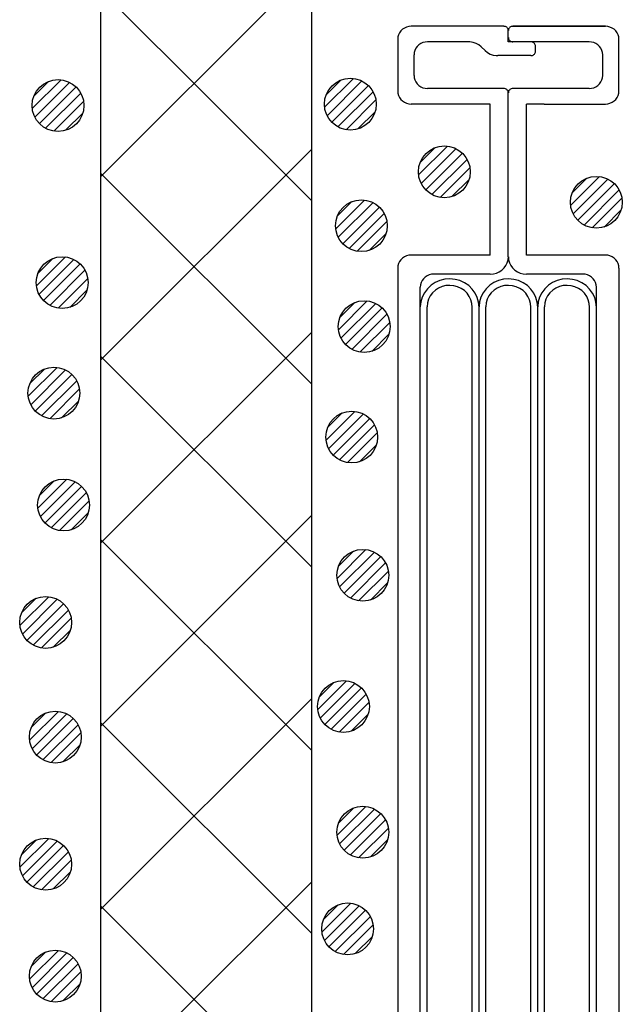
# Model space of a CAD drawing. Units: millimetres. Extents: x 13411 to 14746, y -1225 to -332.
# Drawn here: x 13764 to 13799, y -669 to -612 of the extents above; entities that cross this region are included whole.
import ezdxf

# ---------------------------------------------------------------- set-up
doc = ezdxf.new("R2010")
doc.units = ezdxf.units.MM
doc.header["$LTSCALE"] = 3
doc.linetypes.add('DOT', pattern=[0.25, 0, -0.25])
for name, color, linetype in [('構成1', 7, 'Continuous'), ('構成2', 7, 'Continuous'), ('電線管', 7, 'Continuous')]:
    doc.layers.add(name, color=color, linetype=linetype)

# ---------------------------------------------------------------- blocks, each defined once
blk = doc.blocks.new('INS-GS401')
at = {"layer": '電線管', "color": 7, "linetype": 'Continuous', "lineweight": -3}
for p, q in [((-5.752, 52.485), (-5.884, 52.451)), ((-5.616, 52.496), (-5.752, 52.485)), ((-0.261, 52.497), (-5.616, 52.497)), ((-0.215, 52.493), (-0.261, 52.496)), ((-0.171, 52.481), (-0.215, 52.493)), ((-0.13, 52.463), (-0.171, 52.481)), ((-0.093, 52.438), (-0.13, 52.463)), ((0.131, 52.463), (0.094, 52.438)), ((0.173, 52.481), (0.131, 52.463)), ((0.217, 52.493), (0.173, 52.481)), ((0.262, 52.496), (0.217, 52.493)), ((5.617, 52.497), (0.262, 52.497)), ((0.262, 52.497), (5.617, 52.497)), ((5.753, 52.485), (5.617, 52.496)), ((5.885, 52.451), (5.753, 52.485)), ((-6.352, 52.003), (-6.388, 51.877)), ((-6.295, 52.121), (-6.352, 52.003)), ((-6.216, 52.228), (-6.295, 52.121)), ((-6.12, 52.321), (-6.216, 52.228)), ((-6.008, 52.396), (-6.12, 52.321)), ((-5.884, 52.451), (-6.008, 52.396)), ((-0.061, 52.407), (-0.093, 52.438)), ((-0.035, 52.371), (-0.061, 52.407)), ((-0.015, 52.332), (-0.035, 52.371)), ((-0.004, 52.29), (-0.015, 52.332)), ((0, 52.246), (-0.004, 52.29)), ((0, 51.596), (0, 52.246)), ((0.005, 52.29), (0.001, 52.246)), ((0.017, 52.332), (0.005, 52.29)), ((0.036, 52.371), (0.017, 52.332)), ((0.062, 52.407), (0.036, 52.371)), ((0.094, 52.438), (0.062, 52.407)), ((6.009, 52.396), (5.885, 52.451)), ((6.121, 52.321), (6.009, 52.396)), ((6.218, 52.228), (6.121, 52.321)), ((6.296, 52.121), (6.218, 52.228)), ((6.354, 52.003), (6.296, 52.121)), ((6.389, 51.877), (6.354, 52.003)), ((-6.388, 51.877), (-6.4, 51.746)), ((-6.4, 51.746), (-6.4, 48.746)), ((-5.276, 51.328), (-5.354, 51.221)), ((-5.179, 51.421), (-5.276, 51.328)), ((-5.068, 51.496), (-5.179, 51.421)), ((-4.944, 51.551), (-5.068, 51.496)), ((-4.812, 51.585), (-4.944, 51.551)), ((-4.676, 51.596), (-4.812, 51.585)), ((-2.312, 51.596), (-4.676, 51.596)), ((-2.221, 51.592), (-2.312, 51.596)), ((-2.042, 51.562), (-2.221, 51.592)), ((-1.87, 51.503), (-2.042, 51.562)), ((-1.713, 51.415), (-1.87, 51.503)), ((-1.573, 51.303), (-1.713, 51.415)), ((4.677, 51.596), (0, 51.596)), ((0.001, 51.846), (0.005, 51.803)), ((0.005, 51.803), (0.017, 51.761)), ((0.017, 51.761), (0.036, 51.721)), ((0.036, 51.721), (0.062, 51.686)), ((0.062, 51.686), (0.094, 51.655)), ((0.094, 51.655), (0.131, 51.63)), ((0.131, 51.63), (0.173, 51.611)), ((0.173, 51.611), (0.217, 51.6)), ((0.217, 51.6), (0.262, 51.596)), ((1.352, 51.593), (1.307, 51.596)), ((1.396, 51.581), (1.352, 51.593)), ((1.437, 51.563), (1.396, 51.581)), ((1.474, 51.538), (1.437, 51.563)), ((1.507, 51.507), (1.474, 51.538)), ((1.533, 51.471), (1.507, 51.507)), ((1.552, 51.432), (1.533, 51.471)), ((1.564, 51.39), (1.552, 51.432)), ((1.568, 51.346), (1.564, 51.39)), ((1.568, 51.046), (1.568, 51.346)), ((4.813, 51.585), (4.677, 51.596)), ((4.945, 51.551), (4.813, 51.585)), ((5.069, 51.496), (4.945, 51.551)), ((5.181, 51.421), (5.069, 51.496)), ((5.277, 51.328), (5.181, 51.421)), ((5.356, 51.221), (5.277, 51.328)), ((6.401, 51.746), (6.389, 51.877)), ((6.401, 48.731), (6.401, 51.762)), ((-5.448, 50.977), (-5.459, 50.846)), ((-5.459, 49.646), (-5.459, 50.846)), ((-5.412, 51.103), (-5.448, 50.977)), ((-5.354, 51.221), (-5.412, 51.103)), ((-1.349, 51.089), (-1.573, 51.303)), ((-1.349, 51.089), (-1.21, 50.977)), ((-1.21, 50.977), (-1.052, 50.89)), ((-1.052, 50.89), (-0.881, 50.83)), ((-0.881, 50.83), (-0.701, 50.8)), ((-0.701, 50.8), (-0.61, 50.796)), ((1.307, 50.796), (-0.61, 50.796)), ((1.307, 50.796), (1.352, 50.8)), ((1.352, 50.8), (1.396, 50.811)), ((1.396, 50.811), (1.437, 50.83)), ((1.437, 50.83), (1.474, 50.855)), ((1.474, 50.855), (1.507, 50.886)), ((1.507, 50.886), (1.533, 50.921)), ((1.533, 50.921), (1.552, 50.961)), ((1.552, 50.961), (1.564, 51.003)), ((1.564, 51.003), (1.568, 51.046)), ((5.413, 51.103), (5.356, 51.221)), ((5.449, 50.977), (5.413, 51.103)), ((5.461, 50.846), (5.449, 50.977)), ((5.461, 49.646), (5.461, 50.846)), ((-5.459, 49.646), (-5.448, 49.516)), ((5.449, 49.516), (5.461, 49.646)), ((-5.448, 49.516), (-5.412, 49.39)), ((-5.412, 49.39), (-5.354, 49.271)), ((-5.354, 49.271), (-5.276, 49.164)), ((-5.276, 49.164), (-5.179, 49.072)), ((-5.179, 49.072), (-5.068, 48.997)), ((5.069, 48.997), (5.181, 49.072)), ((5.181, 49.072), (5.277, 49.164)), ((5.277, 49.164), (5.356, 49.271)), ((5.356, 49.271), (5.413, 49.39)), ((5.413, 49.39), (5.449, 49.516)), ((-6.4, 48.746), (-6.388, 48.616)), ((-6.388, 48.616), (-6.352, 48.49)), ((-6.352, 48.49), (-6.295, 48.371)), ((-5.068, 48.997), (-4.944, 48.941)), ((-4.944, 48.941), (-4.812, 48.908)), ((-4.812, 48.908), (-4.676, 48.896)), ((-0.261, 48.896), (-4.676, 48.896)), ((-0.215, 48.892), (-0.261, 48.896)), ((-0.171, 48.881), (-0.215, 48.892)), ((-0.13, 48.863), (-0.171, 48.881)), ((-0.093, 48.838), (-0.13, 48.863)), ((-0.061, 48.807), (-0.093, 48.838)), ((-0.035, 48.771), (-0.061, 48.807)), ((-0.015, 48.732), (-0.035, 48.771)), ((-0.004, 48.69), (-0.015, 48.732)), ((0, 48.646), (-0.004, 48.69)), ((0, 39.146), (0, 48.646)), ((0.005, 48.69), (0.001, 48.646)), ((0.017, 48.732), (0.005, 48.69)), ((0.036, 48.771), (0.017, 48.732)), ((0.062, 48.807), (0.036, 48.771)), ((0.094, 48.838), (0.062, 48.807)), ((0.131, 48.863), (0.094, 48.838)), ((0.173, 48.881), (0.131, 48.863)), ((0.217, 48.892), (0.173, 48.881)), ((0.262, 48.896), (0.217, 48.892)), ((4.677, 48.896), (0.262, 48.896)), ((4.677, 48.896), (4.813, 48.908)), ((4.813, 48.908), (4.945, 48.941)), ((4.945, 48.941), (5.069, 48.997)), ((6.296, 48.371), (6.354, 48.49)), ((6.354, 48.49), (6.389, 48.616)), ((6.389, 48.616), (6.401, 48.746)), ((-6.295, 48.371), (-6.216, 48.264)), ((-6.216, 48.264), (-6.12, 48.172)), ((-6.12, 48.172), (-6.008, 48.097)), ((-6.008, 48.097), (-5.884, 48.042)), ((-5.884, 48.042), (-5.752, 48.008)), ((-5.752, 48.008), (-5.616, 47.996)), ((-1.044, 47.996), (-5.616, 47.996)), ((-1.044, 39.246), (-1.044, 47.996)), ((1.046, 39.246), (1.046, 47.996)), ((2.083, 47.996), (1.046, 47.996)), ((2.083, 47.996), (5.617, 47.996)), ((5.617, 47.996), (5.753, 48.008)), ((5.753, 48.008), (5.885, 48.042)), ((5.885, 48.042), (6.009, 48.097)), ((6.009, 48.097), (6.121, 48.172)), ((6.121, 48.172), (6.218, 48.264)), ((6.218, 48.264), (6.296, 48.371)), ((-6.295, 38.871), (-6.352, 38.752)), ((-6.216, 38.978), (-6.295, 38.871)), ((-6.12, 39.071), (-6.216, 38.978)), ((-6.008, 39.145), (-6.12, 39.071)), ((-5.884, 39.201), (-6.008, 39.145)), ((-5.752, 39.235), (-5.884, 39.201)), ((-5.616, 39.246), (-5.752, 39.235)), ((-1.044, 39.246), (-5.616, 39.246)), ((-0.139, 38.646), (-0.062, 38.804)), ((-0.062, 38.804), (-0.015, 38.972)), ((-0.015, 38.972), (0.001, 39.146)), ((0.001, 39.146), (0.017, 38.972)), ((0.017, 38.972), (0.064, 38.804)), ((0.064, 38.804), (0.141, 38.646)), ((5.617, 39.246), (1.046, 39.246)), ((5.753, 39.235), (5.617, 39.246)), ((5.885, 39.201), (5.753, 39.235)), ((6.009, 39.145), (5.885, 39.201)), ((6.121, 39.071), (6.009, 39.145)), ((6.218, 38.978), (6.121, 39.071)), ((6.296, 38.871), (6.218, 38.978)), ((6.354, 38.752), (6.296, 38.871)), ((-6.388, 38.626), (-6.399, 38.496)), ((-6.399, 38.496), (-6.399, -38.495)), ((-6.352, 38.752), (-6.388, 38.626)), ((-0.863, 38.161), (-0.687, 38.206)), ((-0.687, 38.206), (-0.522, 38.28)), ((-0.522, 38.28), (-0.372, 38.38)), ((-0.372, 38.38), (-0.244, 38.503)), ((-0.244, 38.503), (-0.139, 38.646)), ((0.141, 38.646), (0.245, 38.503)), ((0.245, 38.503), (0.374, 38.38)), ((0.374, 38.38), (0.523, 38.28)), ((0.523, 38.28), (0.688, 38.206)), ((0.688, 38.206), (0.864, 38.161)), ((6.389, 38.626), (6.354, 38.752)), ((6.401, 38.496), (6.389, 38.626)), ((6.401, 38.496), (6.401, -38.495)), ((-5.046, 37.652), (-5.081, 37.526)), ((-4.988, 37.771), (-5.046, 37.652)), ((-4.91, 37.878), (-4.988, 37.771)), ((-4.813, 37.97), (-4.91, 37.878)), ((-4.701, 38.045), (-4.813, 37.97)), ((-4.578, 38.101), (-4.701, 38.045)), ((-4.446, 38.134), (-4.578, 38.101)), ((-4.23, 37.661), (-4.474, 37.5)), ((-4.31, 38.146), (-4.446, 38.134)), ((-1.044, 38.146), (-4.31, 38.146)), ((-3.961, 37.778), (-4.23, 37.661)), ((-3.674, 37.849), (-3.961, 37.778)), ((-3.379, 37.871), (-3.674, 37.849)), ((-3.085, 37.843), (-3.379, 37.871)), ((-2.8, 37.768), (-3.085, 37.843)), ((-2.533, 37.645), (-2.8, 37.768)), ((-2.292, 37.481), (-2.533, 37.645)), ((-0.835, 37.661), (-1.079, 37.5)), ((-1.044, 38.146), (-0.863, 38.161)), ((-0.565, 37.778), (-0.835, 37.661)), ((-0.279, 37.849), (-0.565, 37.778)), ((0.016, 37.871), (-0.279, 37.849)), ((0.311, 37.843), (0.016, 37.871)), ((0.596, 37.768), (0.311, 37.843)), ((0.863, 37.645), (0.596, 37.768)), ((1.104, 37.481), (0.863, 37.645)), ((0.864, 38.161), (1.046, 38.146)), ((4.311, 38.146), (1.046, 38.146)), ((2.561, 37.661), (2.317, 37.5)), ((2.831, 37.778), (2.561, 37.661)), ((3.117, 37.849), (2.831, 37.778)), ((3.412, 37.871), (3.117, 37.849)), ((3.707, 37.843), (3.412, 37.871)), ((3.992, 37.768), (3.707, 37.843)), ((4.259, 37.645), (3.992, 37.768)), ((4.5, 37.481), (4.259, 37.645)), ((4.447, 38.134), (4.311, 38.146)), ((4.579, 38.101), (4.447, 38.134)), ((4.703, 38.045), (4.579, 38.101)), ((4.815, 37.97), (4.703, 38.045)), ((4.911, 37.878), (4.815, 37.97)), ((4.99, 37.771), (4.911, 37.878)), ((5.048, 37.652), (4.99, 37.771)), ((5.083, 37.526), (5.048, 37.652)), ((-5.094, -11.435), (-5.094, 37.396)), ((-5.081, 37.526), (-5.093, 37.396)), ((-4.858, 37.071), (-4.985, 36.816)), ((-4.686, 37.302), (-4.858, 37.071)), ((-4.474, 37.5), (-4.686, 37.302)), ((-4.224, 37.212), (-4.387, 37.059)), ((-4.036, 37.335), (-4.224, 37.212)), ((-3.829, 37.425), (-4.036, 37.335)), ((-3.608, 37.479), (-3.829, 37.425)), ((-3.381, 37.496), (-3.608, 37.479)), ((-3.155, 37.474), (-3.381, 37.496)), ((-2.935, 37.416), (-3.155, 37.474)), ((-2.73, 37.322), (-2.935, 37.416)), ((-2.545, 37.195), (-2.73, 37.322)), ((-2.386, 37.039), (-2.545, 37.195)), ((-2.084, 37.279), (-2.292, 37.481)), ((-1.917, 37.045), (-2.084, 37.279)), ((-1.462, 37.071), (-1.59, 36.816)), ((-1.29, 37.302), (-1.462, 37.071)), ((-1.079, 37.5), (-1.29, 37.302)), ((-0.828, 37.212), (-0.991, 37.059)), ((-0.64, 37.335), (-0.828, 37.212)), ((-0.433, 37.425), (-0.64, 37.335)), ((-0.213, 37.479), (-0.433, 37.425)), ((0.014, 37.496), (-0.213, 37.479)), ((0.241, 37.474), (0.014, 37.496)), ((0.46, 37.416), (0.241, 37.474)), ((0.666, 37.322), (0.46, 37.416)), ((0.851, 37.195), (0.666, 37.322)), ((1.01, 37.039), (0.851, 37.195)), ((1.311, 37.279), (1.104, 37.481)), ((1.479, 37.045), (1.311, 37.279)), ((1.934, 37.071), (1.807, 36.816)), ((2.106, 37.302), (1.934, 37.071)), ((2.317, 37.5), (2.106, 37.302)), ((2.568, 37.212), (2.405, 37.059)), ((2.756, 37.335), (2.568, 37.212)), ((2.963, 37.425), (2.756, 37.335)), ((3.183, 37.479), (2.963, 37.425)), ((3.41, 37.496), (3.183, 37.479)), ((3.637, 37.474), (3.41, 37.496)), ((3.856, 37.416), (3.637, 37.474)), ((4.062, 37.322), (3.856, 37.416)), ((4.247, 37.195), (4.062, 37.322)), ((4.406, 37.039), (4.247, 37.195)), ((4.707, 37.279), (4.5, 37.481)), ((4.875, 37.045), (4.707, 37.279)), ((5.095, 37.396), (5.083, 37.526)), ((5.095, -16.084), (5.095, 37.396)), ((-5.065, 36.543), (-5.093, 36.261)), ((-4.985, 36.816), (-5.065, 36.543)), ((-4.618, 36.686), (-4.679, 36.476)), ((-4.519, 36.882), (-4.618, 36.686)), ((-4.387, 37.059), (-4.519, 36.882)), ((-2.257, 36.859), (-2.386, 37.039)), ((-2.163, 36.661), (-2.257, 36.859)), ((-2.106, 36.45), (-2.163, 36.661)), ((-1.794, 36.787), (-1.917, 37.045)), ((-1.72, 36.513), (-1.794, 36.787)), ((-1.697, 36.231), (-1.72, 36.513)), ((-1.669, 36.543), (-1.697, 36.261)), ((-1.59, 36.816), (-1.669, 36.543)), ((-1.222, 36.686), (-1.283, 36.476)), ((-1.124, 36.882), (-1.222, 36.686)), ((-0.991, 37.059), (-1.124, 36.882)), ((1.139, 36.859), (1.01, 37.039)), ((1.233, 36.661), (1.139, 36.859)), ((1.289, 36.45), (1.233, 36.661)), ((1.602, 36.787), (1.479, 37.045)), ((1.676, 36.513), (1.602, 36.787)), ((1.699, 36.231), (1.676, 36.513)), ((1.727, 36.543), (1.699, 36.261)), ((1.807, 36.816), (1.727, 36.543)), ((2.174, 36.686), (2.113, 36.476)), ((2.272, 36.882), (2.174, 36.686)), ((2.405, 37.059), (2.272, 36.882)), ((4.535, 36.859), (4.406, 37.039)), ((4.629, 36.661), (4.535, 36.859)), ((4.685, 36.45), (4.629, 36.661)), ((4.998, 36.787), (4.875, 37.045)), ((5.072, 36.513), (4.998, 36.787)), ((5.095, 36.231), (5.072, 36.513)), ((-5.093, 36.261), (-5.093, 36.246)), ((-4.702, -12.865), (-4.702, 36.246)), ((-4.679, 36.476), (-4.701, 36.259)), ((-4.701, 36.259), (-4.701, 36.246)), ((-2.089, 36.233), (-2.106, 36.45)), ((-2.089, -12.078), (-2.089, 36.246)), ((-1.697, 36.261), (-1.697, 36.246)), ((-1.697, -12.436), (-1.697, 36.246)), ((-1.305, 36.259), (-1.306, 36.246)), ((-1.306, -13.366), (-1.306, 36.246)), ((-1.283, 36.476), (-1.305, 36.259)), ((1.307, 36.233), (1.289, 36.45)), ((1.307, -13.652), (1.307, 36.246)), ((1.699, 36.261), (1.699, 36.246)), ((1.699, -16.084), (1.699, 36.246)), ((2.091, 36.259), (2.09, 36.246)), ((2.09, -17.444), (2.09, 36.246)), ((2.113, 36.476), (2.091, 36.259)), ((4.703, 36.233), (4.685, 36.45)), ((4.703, -16.943), (4.703, 36.246))]:
    blk.add_line(p, q, dxfattribs=at)
at = {"layer": '電線管', "color": 7, "linetype": 'DOT', "lineweight": -3, "ltscale": 10}
blk.add_line((-0.261, 52.497), (0.262, 52.496), dxfattribs=at)
blk = doc.blocks.new('INS-G7R0S')
at = {"layer": '構成1', "color": 7, "linetype": 'Continuous', "lineweight": -3}
for p, q in [((0.182, 1.49), (-1.488, -0.18)), ((0.182, 1.49), (-1.488, -0.18)), ((-0.547, 1.397), (-1.396, 0.548)), ((0.671, 1.343), (-1.341, -0.67)), ((1.044, 1.079), (-1.077, -1.042)), ((1.044, 1.079), (-1.077, -1.042)), ((1.319, 0.717), (-0.715, -1.317)), ((1.481, 0.243), (-0.241, -1.479)), ((1.481, 0.243), (-0.241, -1.479)), ((1.435, -0.44), (0.441, -1.433))]:
    blk.add_line(p, q, dxfattribs=at)
blk.add_circle((0.001, 0.001), 1.5, dxfattribs=at)
blk = doc.blocks.new('INS-GNHW0')
at = {"layer": '構成1', "color": 7, "linetype": 'Continuous', "lineweight": -3}
for p, q in [((0.182, 1.49), (-1.489, -0.18)), ((0.182, 1.49), (-1.489, -0.18)), ((-0.547, 1.397), (-1.396, 0.548)), ((0.671, 1.343), (-1.341, -0.67)), ((1.043, 1.079), (-1.078, -1.042)), ((1.043, 1.079), (-1.078, -1.042)), ((1.318, 0.717), (-0.716, -1.317)), ((1.481, 0.243), (-0.242, -1.479)), ((1.481, 0.243), (-0.242, -1.479)), ((1.434, -0.44), (0.441, -1.433))]:
    blk.add_line(p, q, dxfattribs=at)
blk.add_circle((0, 0.001), 1.5, dxfattribs=at)
blk = doc.blocks.new('INS-G8D4P')
at = {"layer": '構成1', "color": 7, "linetype": 'Continuous', "lineweight": -3}
for p, q in [((0.182, 1.49), (-1.489, -0.18)), ((0.182, 1.49), (-1.489, -0.18)), ((-0.547, 1.397), (-1.396, 0.548)), ((0.671, 1.343), (-1.341, -0.67)), ((1.043, 1.079), (-1.078, -1.042)), ((1.043, 1.079), (-1.078, -1.042)), ((1.318, 0.717), (-0.716, -1.317)), ((1.481, 0.243), (-0.242, -1.479)), ((1.481, 0.243), (-0.242, -1.479)), ((1.434, -0.44), (0.441, -1.433))]:
    blk.add_line(p, q, dxfattribs=at)
blk.add_circle((0, 0.001), 1.5, dxfattribs=at)
blk = doc.blocks.new('INS-GOS2P')
at = {"layer": '構成1', "color": 7, "linetype": 'Continuous', "lineweight": -3}
for p, q in [((0.182, 1.49), (-1.489, -0.18)), ((0.182, 1.49), (-1.489, -0.18)), ((-0.547, 1.397), (-1.396, 0.548)), ((0.671, 1.343), (-1.341, -0.67)), ((1.043, 1.079), (-1.078, -1.042)), ((1.043, 1.079), (-1.078, -1.042)), ((1.318, 0.717), (-0.716, -1.317)), ((1.481, 0.243), (-0.242, -1.479)), ((1.481, 0.243), (-0.242, -1.479)), ((1.434, -0.44), (0.441, -1.433))]:
    blk.add_line(p, q, dxfattribs=at)
blk.add_circle((0, 0.001), 1.5, dxfattribs=at)
blk = doc.blocks.new('INS-G72RH')
at = {"layer": '構成1', "color": 7, "linetype": 'Continuous', "lineweight": -3}
for p, q in [((0.182, 1.49), (-1.489, -0.18)), ((0.182, 1.49), (-1.489, -0.18)), ((-0.547, 1.397), (-1.396, 0.548)), ((0.671, 1.343), (-1.341, -0.67)), ((1.043, 1.079), (-1.078, -1.042)), ((1.043, 1.079), (-1.078, -1.042)), ((1.318, 0.717), (-0.716, -1.317)), ((1.481, 0.243), (-0.242, -1.479)), ((1.481, 0.243), (-0.242, -1.479)), ((1.434, -0.44), (0.441, -1.433))]:
    blk.add_line(p, q, dxfattribs=at)
blk.add_circle((0, 0.001), 1.5, dxfattribs=at)
blk = doc.blocks.new('INS-G5EP1')
at = {"layer": '構成1', "color": 7, "linetype": 'Continuous', "lineweight": -3}
for p, q in [((0.182, 1.49), (-1.489, -0.18)), ((0.182, 1.49), (-1.489, -0.18)), ((-0.547, 1.397), (-1.396, 0.548)), ((0.671, 1.343), (-1.341, -0.67)), ((1.043, 1.079), (-1.078, -1.042)), ((1.043, 1.079), (-1.078, -1.042)), ((1.318, 0.717), (-0.716, -1.317)), ((1.481, 0.243), (-0.242, -1.479)), ((1.481, 0.243), (-0.242, -1.479)), ((1.434, -0.44), (0.441, -1.433))]:
    blk.add_line(p, q, dxfattribs=at)
blk.add_circle((0, 0.001), 1.5, dxfattribs=at)
blk = doc.blocks.new('INS-G5G5Q')
at = {"layer": '構成1', "color": 7, "linetype": 'Continuous', "lineweight": -3}
for p, q in [((0.182, 1.49), (-1.489, -0.18)), ((0.182, 1.49), (-1.489, -0.18)), ((-0.547, 1.397), (-1.396, 0.548)), ((0.671, 1.343), (-1.341, -0.67)), ((1.043, 1.079), (-1.078, -1.042)), ((1.043, 1.079), (-1.078, -1.042)), ((1.318, 0.717), (-0.716, -1.317)), ((1.481, 0.243), (-0.242, -1.479)), ((1.481, 0.243), (-0.242, -1.479)), ((1.434, -0.44), (0.441, -1.433))]:
    blk.add_line(p, q, dxfattribs=at)
blk.add_circle((0, 0.001), 1.5, dxfattribs=at)
blk = doc.blocks.new('INS-G5JLH')
at = {"layer": '構成1', "color": 7, "linetype": 'Continuous', "lineweight": -3}
for p, q in [((0.182, 1.49), (-1.489, -0.18)), ((0.182, 1.49), (-1.489, -0.18)), ((-0.547, 1.397), (-1.396, 0.548)), ((0.671, 1.343), (-1.341, -0.67)), ((1.043, 1.079), (-1.078, -1.042)), ((1.043, 1.079), (-1.078, -1.042)), ((1.318, 0.717), (-0.716, -1.317)), ((1.481, 0.243), (-0.242, -1.479)), ((1.481, 0.243), (-0.242, -1.479)), ((1.434, -0.44), (0.441, -1.433))]:
    blk.add_line(p, q, dxfattribs=at)
blk.add_circle((0, 0.001), 1.5, dxfattribs=at)
blk = doc.blocks.new('INS-GGJAZ')
at = {"layer": '構成1', "color": 7, "linetype": 'Continuous', "lineweight": -3}
for p, q in [((0.181, 1.49), (-1.489, -0.18)), ((0.181, 1.49), (-1.489, -0.18)), ((-0.547, 1.397), (-1.396, 0.548)), ((0.671, 1.343), (-1.342, -0.67)), ((1.043, 1.079), (-1.078, -1.042)), ((1.043, 1.079), (-1.078, -1.042)), ((1.318, 0.717), (-0.716, -1.317)), ((1.48, 0.243), (-0.242, -1.479)), ((1.48, 0.243), (-0.242, -1.479)), ((1.434, -0.44), (0.441, -1.433))]:
    blk.add_line(p, q, dxfattribs=at)
blk.add_circle((0, 0.001), 1.5, dxfattribs=at)
blk = doc.blocks.new('INS-G3T95')
at = {"layer": '構成1', "color": 7, "linetype": 'Continuous', "lineweight": -3}
for p, q in [((0.181, 1.49), (-1.489, -0.18)), ((0.181, 1.49), (-1.489, -0.18)), ((-0.547, 1.397), (-1.396, 0.548)), ((0.671, 1.343), (-1.342, -0.67)), ((1.043, 1.079), (-1.078, -1.042)), ((1.043, 1.079), (-1.078, -1.042)), ((1.318, 0.717), (-0.716, -1.317)), ((1.48, 0.243), (-0.242, -1.479)), ((1.48, 0.243), (-0.242, -1.479)), ((1.434, -0.44), (0.441, -1.433))]:
    blk.add_line(p, q, dxfattribs=at)
blk.add_circle((0, 0.001), 1.5, dxfattribs=at)
blk = doc.blocks.new('INS-GYLPA')
at = {"layer": '構成1', "color": 7, "linetype": 'Continuous', "lineweight": -3}
for p, q in [((0.181, 1.49), (-1.489, -0.18)), ((0.181, 1.49), (-1.489, -0.18)), ((-0.547, 1.397), (-1.396, 0.548)), ((0.671, 1.343), (-1.342, -0.67)), ((1.043, 1.079), (-1.078, -1.042)), ((1.043, 1.079), (-1.078, -1.042)), ((1.318, 0.717), (-0.716, -1.317)), ((1.48, 0.243), (-0.242, -1.479)), ((1.48, 0.243), (-0.242, -1.479)), ((1.434, -0.44), (0.441, -1.433))]:
    blk.add_line(p, q, dxfattribs=at)
blk.add_circle((0, 0.001), 1.5, dxfattribs=at)
blk = doc.blocks.new('INS-G8145')
at = {"layer": '構成1', "color": 7, "linetype": 'Continuous', "lineweight": -3}
for p, q in [((0.181, 1.49), (-1.489, -0.18)), ((0.181, 1.49), (-1.489, -0.18)), ((-0.547, 1.397), (-1.396, 0.548)), ((0.671, 1.343), (-1.342, -0.67)), ((1.043, 1.079), (-1.078, -1.042)), ((1.043, 1.079), (-1.078, -1.042)), ((1.318, 0.717), (-0.716, -1.317)), ((1.48, 0.243), (-0.242, -1.479)), ((1.48, 0.243), (-0.242, -1.479)), ((1.434, -0.44), (0.441, -1.433))]:
    blk.add_line(p, q, dxfattribs=at)
blk.add_circle((0, 0.001), 1.5, dxfattribs=at)
blk = doc.blocks.new('INS-G3X8G')
at = {"layer": '構成1', "color": 7, "linetype": 'Continuous', "lineweight": -3}
for p, q in [((0.181, 1.49), (-1.489, -0.18)), ((0.181, 1.49), (-1.489, -0.18)), ((-0.547, 1.397), (-1.396, 0.548)), ((0.671, 1.343), (-1.342, -0.67)), ((1.043, 1.079), (-1.078, -1.042)), ((1.043, 1.079), (-1.078, -1.042)), ((1.318, 0.717), (-0.716, -1.317)), ((1.48, 0.243), (-0.242, -1.479)), ((1.48, 0.243), (-0.242, -1.479)), ((1.434, -0.44), (0.441, -1.433))]:
    blk.add_line(p, q, dxfattribs=at)
blk.add_circle((0, 0.001), 1.5, dxfattribs=at)
blk = doc.blocks.new('INS-G7H6L')
at = {"layer": '構成1', "color": 7, "linetype": 'Continuous', "lineweight": -3}
for p, q in [((0.181, 1.49), (-1.489, -0.18)), ((0.181, 1.49), (-1.489, -0.18)), ((-0.547, 1.397), (-1.396, 0.548)), ((0.671, 1.343), (-1.342, -0.67)), ((1.043, 1.079), (-1.078, -1.042)), ((1.043, 1.079), (-1.078, -1.042)), ((1.318, 0.717), (-0.716, -1.317)), ((1.48, 0.243), (-0.242, -1.479)), ((1.48, 0.243), (-0.242, -1.479)), ((1.434, -0.44), (0.441, -1.433))]:
    blk.add_line(p, q, dxfattribs=at)
blk.add_circle((0, 0.001), 1.5, dxfattribs=at)
blk = doc.blocks.new('INS-GABXZ')
at = {"layer": '構成1', "color": 7, "linetype": 'Continuous', "lineweight": -3}
for p, q in [((0.181, 1.49), (-1.489, -0.18)), ((0.181, 1.49), (-1.489, -0.18)), ((-0.547, 1.397), (-1.396, 0.548)), ((0.671, 1.343), (-1.342, -0.67)), ((1.043, 1.079), (-1.078, -1.042)), ((1.043, 1.079), (-1.078, -1.042)), ((1.318, 0.717), (-0.716, -1.317)), ((1.48, 0.243), (-0.242, -1.479)), ((1.48, 0.243), (-0.242, -1.479)), ((1.434, -0.44), (0.441, -1.433))]:
    blk.add_line(p, q, dxfattribs=at)
blk.add_circle((0, 0.001), 1.5, dxfattribs=at)
blk = doc.blocks.new('INS-G6LS7')
at = {"layer": '構成1', "color": 7, "linetype": 'Continuous', "lineweight": -3}
for p, q in [((0.181, 1.49), (-1.489, -0.18)), ((0.181, 1.49), (-1.489, -0.18)), ((-0.547, 1.397), (-1.396, 0.548)), ((0.671, 1.343), (-1.342, -0.67)), ((1.043, 1.079), (-1.078, -1.042)), ((1.043, 1.079), (-1.078, -1.042)), ((1.318, 0.717), (-0.716, -1.317)), ((1.48, 0.243), (-0.242, -1.479)), ((1.48, 0.243), (-0.242, -1.479)), ((1.434, -0.44), (0.441, -1.433))]:
    blk.add_line(p, q, dxfattribs=at)
blk.add_circle((0, 0.001), 1.5, dxfattribs=at)
blk = doc.blocks.new('INS-G4EOA')
at = {"layer": '構成1', "color": 7, "linetype": 'Continuous', "lineweight": -3}
for p, q in [((0.181, 1.49), (-1.489, -0.18)), ((0.181, 1.49), (-1.489, -0.18)), ((-0.547, 1.397), (-1.396, 0.548)), ((0.671, 1.343), (-1.342, -0.67)), ((1.043, 1.079), (-1.078, -1.042)), ((1.043, 1.079), (-1.078, -1.042)), ((1.318, 0.717), (-0.716, -1.317)), ((1.48, 0.243), (-0.242, -1.479)), ((1.48, 0.243), (-0.242, -1.479)), ((1.434, -0.44), (0.441, -1.433))]:
    blk.add_line(p, q, dxfattribs=at)
blk.add_circle((0, 0.001), 1.5, dxfattribs=at)
blk = doc.blocks.new('INS-G8IYG')
at = {"layer": '構成1', "color": 7, "linetype": 'Continuous', "lineweight": -3}
for p, q in [((0.181, 1.49), (-1.489, -0.18)), ((0.181, 1.49), (-1.489, -0.18)), ((-0.547, 1.397), (-1.396, 0.548)), ((0.671, 1.343), (-1.342, -0.67)), ((1.043, 1.079), (-1.078, -1.042)), ((1.043, 1.079), (-1.078, -1.042)), ((1.318, 0.717), (-0.716, -1.317)), ((1.48, 0.243), (-0.242, -1.479)), ((1.48, 0.243), (-0.242, -1.479)), ((1.434, -0.44), (0.441, -1.433))]:
    blk.add_line(p, q, dxfattribs=at)
blk.add_circle((0, 0.001), 1.5, dxfattribs=at)

msp = doc.modelspace()

# ---------------------------------------------------------------- linework, layer by layer
at = {"layer": '構成1', "color": 7, "linetype": 'Continuous', "lineweight": -3}
for p, q in [((13768.824, -607.751), (13768.824, -722.743)), ((13781.023, -607.751), (13781.023, -722.743))]:
    msp.add_line(p, q, dxfattribs=at)
at = {"layer": '構成2', "color": 7, "linetype": 'Continuous', "lineweight": -3}
for p, q in [((13768.824, -621.469), (13781.023, -609.269)), ((13781.023, -622.846), (13768.824, -610.646)), ((13768.824, -632.076), (13781.023, -619.876)), ((13781.023, -633.452), (13768.824, -621.253)), ((13768.824, -642.682), (13781.023, -630.483)), ((13781.023, -644.059), (13768.824, -631.86)), ((13768.824, -653.289), (13781.023, -641.089)), ((13781.023, -654.666), (13768.824, -642.466)), ((13768.824, -663.895), (13781.023, -651.696)), ((13781.023, -665.272), (13768.824, -653.073)), ((13768.824, -674.502), (13781.023, -662.303)), ((13781.023, -675.879), (13768.824, -663.679))]:
    msp.add_line(p, q, dxfattribs=at)

# ---------------------------------------------------------------- block references
at = {"layer": '構成1'}
for name, p in [('INS-GABXZ', (13783.28, -617.26)), ('INS-G7R0S', (13766.359, -617.34)), ('INS-G6LS7', (13788.72, -621.18)), ('INS-G8IYG', (13797.52, -622.94)), ('INS-G4EOA', (13783.92, -624.3)), ('INS-GNHW0', (13766.601, -627.593)), ('INS-G7H6L', (13784.08, -630.14)), ('INS-G8D4P', (13766.121, -633.993)), ('INS-G3X8G', (13783.36, -636.54)), ('INS-GOS2P', (13766.681, -640.473)), ('INS-G8145', (13784, -644.54)), ('INS-G72RH', (13765.641, -647.273)), ('INS-GYLPA', (13782.88, -652.14)), ('INS-G5EP1', (13766.201, -653.913)), ('INS-G3T95', (13784, -659.42)), ('INS-G5G5Q', (13765.641, -661.273)), ('INS-GGJAZ', (13783.12, -665.02)), ('INS-G5JLH', (13766.201, -667.753))]:
    msp.add_blockref(name, p, dxfattribs=at)
at = {"layer": '電線管'}
msp.add_blockref('INS-GS401', (13792.423, -665.247), dxfattribs=at)

doc.saveas('drawing.dxf')
